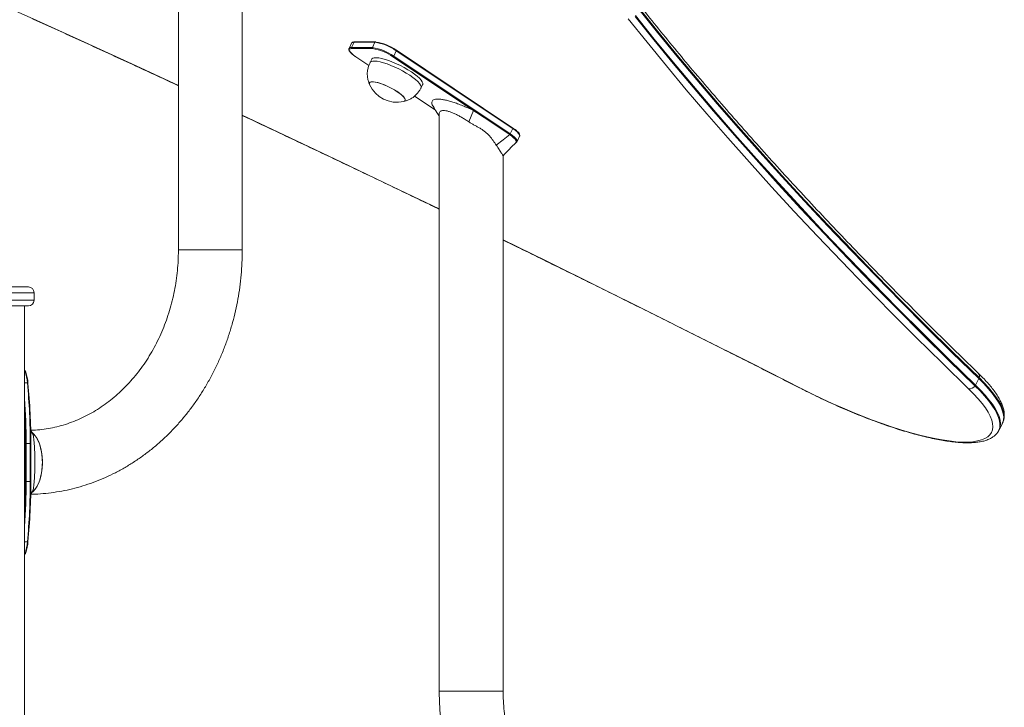
# Model space of a CAD drawing. Units: millimetres. Extents: x 456 to 5496, y -563 to 6777.
# Drawn here: x 2866 to 3385, y 6052 to 6415 of the extents above; entities that cross this region are included whole.
import ezdxf

# ---------------------------------------------------------------- set-up
doc = ezdxf.new("R2010")
doc.units = ezdxf.units.MM
doc.header["$LTSCALE"] = 20

msp = doc.modelspace()

# ---------------------------------------------------------------- linework, layer by layer
at = {"color": 7, "linetype": 'Continuous', "lineweight": 18}
for p, q in [((2949.63, 6599.35), (2949.63, 6293.3)), ((2983.33, 6293.3), (2983.33, 6578.87)), ((3042.3, 6402.68), (3040.92, 6399.91)), ((3053.3, 6402.68), (3042.3, 6402.68)), ((3053.6, 6402.88), (3042.6, 6402.88)), ((3051.92, 6399.91), (3053.3, 6402.68)), ((3041, 6402.21), (3039.62, 6399.44)), ((3040.92, 6399.91), (3051.92, 6399.91)), ((3052.04, 6399.36), (3041.04, 6399.36)), ((3064.55, 6398.18), (3063.17, 6395.41)), ((3126.05, 6357.18), (3064.55, 6398.18)), ((3126.07, 6357.52), (3064.57, 6398.52)), ((3043.14, 6395.08), (3050.09, 6390.45)), ((3051.58, 6393.77), (3050.71, 6392.04)), ((3063.17, 6395.41), (3124.67, 6354.41)), ((3077.54, 6378.62), (3078.41, 6380.36)), ((3074.22, 6374.36), (3085.07, 6367.12)), ((3087.2, 6364.91), (3087.2, 6060.75)), ((3124.67, 6354.41), (3126.05, 6357.18)), ((3128.21, 6350.39), (3129.6, 6353.16)), ((3120.9, 6060.75), (3120.9, 6342.86)), ((2983.33, 6293.3), (2949.63, 6293.3)), ((2949.63, 6293.3), (2951.88, 6293.3)), ((2951.88, 6293.3), (2983.33, 6293.3)), ((2870.52, 6273.75), (2777.52, 6273.75)), ((2873.52, 6266.75), (2873.52, 6270.75)), ((2870.52, 6263.75), (2777.52, 6263.75)), ((2868.52, 3915.75), (2868.52, 6263.75)), ((2868.52, 6229.4), (2868.79, 6229.4)), ((3371.7, 6225.52), (3369.97, 6222.06)), ((3382.47, 6198.41), (3384.2, 6201.87)), ((3384.17, 6201.81), (3384.2, 6201.87)), ((2872.63, 6196.85), (2871.71, 6198.03)), ((2871.72, 6197.64), (2872.93, 6196.22)), ((3382.47, 6198.41), (3382.42, 6198.32)), ((2869.33, 6191.31), (2868.86, 6191.31)), ((2868.86, 6171.29), (2868.86, 6191.31)), ((2871.49, 6191.31), (2869.33, 6191.31)), ((2869.33, 6191.31), (2869.33, 6171.29)), ((2871.49, 6171.29), (2871.49, 6191.31)), ((2871.81, 6171.29), (2871.81, 6191.31)), ((2869.33, 6171.29), (2868.86, 6171.29)), ((2871.49, 6171.29), (2869.33, 6171.29)), ((2871.71, 6164.58), (2872.63, 6165.75)), ((2871.72, 6164.96), (2872.93, 6166.38)), ((2868.79, 6133.21), (2868.52, 6133.21)), ((3089.46, 6060.75), (3087.2, 6060.75)), ((3087.2, 6060.75), (3120.9, 6060.75)), ((3120.9, 6060.75), (3089.46, 6060.75))]:
    msp.add_line(p, q, dxfattribs=at)
at = {"color": 8, "linetype": 'Continuous', "lineweight": 18}
for p, q in [((3043.19, 6395.06), (3050.1, 6390.46)), ((3105.2, 6366.8), (3062.79, 6395.06)), ((3074.23, 6374.37), (3085.06, 6367.16)), ((2873.52, 6270.75), (2774.52, 6270.75)), ((2774.52, 6266.75), (2873.52, 6266.75)), ((2869.98, 6223.16), (2868.52, 6223.16)), ((2871.49, 6191.31), (2871.81, 6191.31)), ((2871.49, 6171.29), (2871.81, 6171.29)), ((2868.52, 6139.45), (2869.98, 6139.45))]:
    msp.add_line(p, q, dxfattribs=at)
at = {"color": 8, "linetype": 'Continuous', "lineweight": 18, "flags": 128}
for points in [[(2560.83, 6549.8), (2576.37, 6543.41), (2603.17, 6532.32), (2630.01, 6521.11), (2656.89, 6509.78), (2683.82, 6498.33), (2710.78, 6486.76), (2737.77, 6475.08), (2764.79, 6463.29), (2791.84, 6451.38), (2818.9, 6439.37), (2845.99, 6427.24), (2873.08, 6415.01), (2900.19, 6402.68), (2927.3, 6390.25), (2949.63, 6379.93)], [(3064.57, 6398.52), (3064.59, 6398.5), (3064.61, 6398.47), (3064.61, 6398.43), (3064.61, 6398.37), (3064.6, 6398.31), (3064.58, 6398.25), (3064.55, 6398.18)], [(2983.33, 6364.23), (3008.62, 6352.34), (3035.71, 6339.51), (3062.78, 6326.59), (3087.2, 6314.85)], [(3126.07, 6357.52), (3126.09, 6357.5), (3126.11, 6357.47), (3126.11, 6357.43), (3126.11, 6357.37), (3126.1, 6357.31), (3126.08, 6357.25), (3126.05, 6357.18)], [(3129.6, 6353.16), (3129.66, 6353.44), (3129.51, 6354), (3129.04, 6354.68), (3128.29, 6355.46), (3127.28, 6356.3), (3126.05, 6357.18)], [(3127.61, 6350.11), (3127.74, 6350.49), (3127.59, 6351.02), (3127.15, 6351.68), (3126.43, 6352.42), (3125.47, 6353.23), (3124.29, 6354.06)], [(3124.67, 6354.41), (3125.9, 6353.53), (3126.91, 6352.69), (3127.66, 6351.91), (3128.12, 6351.23), (3128.28, 6350.67), (3128.2, 6350.35)], [(3120.9, 6298.52), (3143.88, 6287.29), (3170.86, 6274.01), (3197.81, 6260.65), (3224.71, 6247.21), (3251.58, 6233.69), (3278.4, 6220.09)], [(3369.97, 6222.06), (3372.64, 6219.39), (3375.02, 6216.8), (3377.11, 6214.31), (3378.9, 6211.92), (3380.38, 6209.64), (3381.55, 6207.48), (3382.41, 6205.45), (3382.94, 6203.55), (3383.16, 6201.8), (3383.05, 6200.19), (3382.62, 6198.74), (3382.47, 6198.41)], [(3384.2, 6201.87), (3384.35, 6202.2), (3384.78, 6203.65), (3384.89, 6205.26), (3384.68, 6207.02), (3384.14, 6208.91), (3383.29, 6210.94), (3382.12, 6213.1), (3380.63, 6215.38), (3378.84, 6217.77), (3376.75, 6220.26), (3374.37, 6222.85), (3371.7, 6225.52)], [(3278.4, 6220.09), (3278.34, 6220.02), (3278.33, 6220.02)], [(2868.52, 6132.92), (2868.58, 6132.97), (2868.72, 6133.11), (2868.79, 6133.21), (2868.79, 6133.21), (2868.79, 6133.21)]]:
    msp.add_lwpolyline(points, dxfattribs=at)
at = {"color": 7, "linetype": 'Continuous', "lineweight": 18, "flags": 128}
for points in [[(3371.7, 6225.52), (3357.74, 6239.1), (3344.05, 6252.61), (3330.65, 6266.04), (3317.53, 6279.38), (3304.7, 6292.64), (3292.15, 6305.81), (3279.9, 6318.9), (3267.93, 6331.9), (3256.26, 6344.8), (3244.88, 6357.61), (3233.8, 6370.33), (3223.01, 6382.95), (3212.53, 6395.47), (3202.34, 6407.89), (3192.46, 6420.21)], [(3371.89, 6225.96), (3357.92, 6239.55), (3344.24, 6253.05), (3330.84, 6266.48), (3317.72, 6279.82), (3304.88, 6293.08), (3292.34, 6306.26), (3280.08, 6319.34), (3268.12, 6332.34), (3256.44, 6345.25), (3245.06, 6358.06), (3233.98, 6370.78), (3223.2, 6383.4), (3212.71, 6395.92), (3202.53, 6408.34), (3192.64, 6420.66)], [(3371.89, 6225.96), (3357.92, 6239.55), (3344.24, 6253.05), (3330.84, 6266.48), (3317.72, 6279.82), (3304.88, 6293.08), (3292.34, 6306.26), (3280.08, 6319.34), (3268.12, 6332.34), (3256.44, 6345.25), (3245.06, 6358.06), (3233.98, 6370.78), (3223.2, 6383.4), (3212.71, 6395.92), (3202.53, 6408.34), (3192.64, 6420.66)], [(3366.36, 6220.09), (3352.38, 6233.69), (3338.68, 6247.21), (3325.26, 6260.65), (3312.13, 6274.01), (3299.28, 6287.29), (3286.72, 6300.48), (3274.45, 6313.58), (3262.47, 6326.59), (3250.78, 6339.51), (3239.39, 6352.34), (3228.29, 6365.07), (3217.5, 6377.71), (3207, 6390.25), (3196.8, 6402.68), (3186.91, 6415.01)], [(3190.48, 6416.33), (3200.36, 6404.01), (3210.55, 6391.59), (3221.03, 6379.07), (3231.82, 6366.44), (3242.9, 6353.73), (3254.28, 6340.92), (3265.95, 6328.01), (3277.92, 6315.01), (3290.17, 6301.93), (3302.72, 6288.75), (3315.55, 6275.49), (3328.67, 6262.15), (3342.07, 6248.72), (3355.76, 6235.22), (3369.72, 6221.63)], [(3190.48, 6416.33), (3200.36, 6404.01), (3210.55, 6391.59), (3221.03, 6379.07), (3231.82, 6366.44), (3242.9, 6353.73), (3254.28, 6340.92), (3265.95, 6328.01), (3277.92, 6315.01), (3290.17, 6301.93), (3302.72, 6288.75), (3315.55, 6275.49), (3328.67, 6262.15), (3342.07, 6248.72), (3355.76, 6235.22), (3369.72, 6221.63)], [(3190.73, 6416.75), (3200.61, 6404.43), (3210.8, 6392.01), (3221.28, 6379.49), (3232.07, 6366.87), (3243.15, 6354.15), (3254.53, 6341.34), (3266.2, 6328.43), (3278.17, 6315.44), (3290.42, 6302.35), (3302.97, 6289.18), (3315.8, 6275.92), (3328.92, 6262.57), (3342.32, 6249.15), (3356.01, 6235.64), (3369.97, 6222.06)], [(3041.04, 6399.36), (3040.33, 6399.28), (3039.89, 6399.04), (3039.74, 6398.64), (3039.89, 6398.11), (3040.33, 6397.45), (3041.05, 6396.71), (3042.02, 6395.9), (3043.19, 6395.06)], [(3064.52, 6398.53), (3064.56, 6398.52), (3064.57, 6398.52)], [(3043.19, 6395.06), (3043.16, 6395.07), (3043.14, 6395.08)], [(3071.63, 6385.33), (3069.82, 6386.48), (3067.88, 6387.6), (3065.86, 6388.66), (3063.79, 6389.65), (3061.73, 6390.53), (3059.73, 6391.3), (3057.83, 6391.92), (3056.07, 6392.39), (3054.51, 6392.7), (3053.17, 6392.83), (3052.09, 6392.78), (3051.29, 6392.56), (3050.79, 6392.18), (3050.68, 6391.97)], [(3072.49, 6387.06), (3070.69, 6388.21), (3068.75, 6389.33), (3066.72, 6390.39), (3064.65, 6391.38), (3062.59, 6392.27), (3060.59, 6393.03), (3058.69, 6393.65), (3056.94, 6394.12), (3055.38, 6394.43), (3054.04, 6394.56), (3052.96, 6394.52), (3052.16, 6394.3), (3051.66, 6393.91), (3051.58, 6393.77)], [(3078.41, 6380.36), (3078.46, 6380.48), (3078.49, 6381.1), (3078.2, 6381.86), (3077.6, 6382.75), (3076.7, 6383.74), (3075.54, 6384.8), (3074.12, 6385.92), (3072.49, 6387.06)], [(3065.05, 6376.67), (3063.51, 6377.64), (3061.85, 6378.57), (3060.11, 6379.44), (3058.37, 6380.21), (3056.68, 6380.86), (3055.09, 6381.37), (3053.66, 6381.72), (3052.44, 6381.9), (3051.47, 6381.9), (3050.78, 6381.72), (3050.41, 6381.37), (3050.35, 6380.86), (3050.46, 6380.51)], [(3051.32, 6381.88), (3050.69, 6381.67), (3050.37, 6381.29), (3050.37, 6380.75), (3050.47, 6380.49)], [(3068.44, 6371.5), (3068.9, 6371.68), (3069.22, 6372.06), (3069.22, 6372.6), (3068.89, 6373.28), (3068.26, 6374.07), (3067.34, 6374.95), (3066.16, 6375.89), (3064.76, 6376.86), (3063.2, 6377.82), (3061.52, 6378.74), (3059.78, 6379.59), (3058.04, 6380.34), (3056.36, 6380.97), (3054.8, 6381.45), (3053.41, 6381.77), (3052.23, 6381.91), (3051.32, 6381.88)], [(3077.51, 6378.56), (3077.59, 6378.74), (3077.62, 6379.37), (3077.33, 6380.13), (3076.73, 6381.02), (3075.84, 6382), (3074.67, 6383.07), (3073.26, 6384.19), (3071.63, 6385.33)], [(3068.46, 6371.5), (3068.81, 6371.62), (3069.19, 6371.97), (3069.24, 6372.48), (3068.98, 6373.14), (3068.4, 6373.91), (3067.54, 6374.78), (3066.4, 6375.71), (3065.05, 6376.67)], [(3102.74, 6360.8), (3103.97, 6363.8), (3105.2, 6366.8)], [(3117.28, 6348.44), (3120.83, 6351.26), (3124.37, 6354.09)], [(2869.98, 6223.16), (2870.05, 6223.16), (2870.12, 6223.14), (2870.19, 6223.13), (2870.24, 6223.1), (2870.28, 6223.08), (2870.3, 6223.04), (2870.31, 6223.01), (2870.3, 6222.97)], [(3369.72, 6221.63), (3372.39, 6218.96), (3374.77, 6216.38), (3376.86, 6213.89), (3378.65, 6211.5), (3380.13, 6209.22), (3381.3, 6207.06), (3382.15, 6205.03), (3382.69, 6203.14), (3382.9, 6201.38), (3382.79, 6199.78), (3382.37, 6198.32), (3381.64, 6197.06)], [(3369.72, 6221.63), (3372.39, 6218.96), (3374.77, 6216.38), (3376.86, 6213.89), (3378.65, 6211.5), (3380.13, 6209.22), (3381.3, 6207.06), (3382.15, 6205.03), (3382.69, 6203.14), (3382.9, 6201.38), (3382.79, 6199.78), (3382.37, 6198.32), (3381.64, 6197.06)], [(3384.79, 6203.38), (3384.96, 6204.11), (3385.07, 6205.71), (3384.85, 6207.47), (3384.32, 6209.36), (3383.47, 6211.39), (3382.3, 6213.55), (3380.81, 6215.83), (3379.02, 6218.22), (3376.94, 6220.71), (3374.55, 6223.29), (3371.89, 6225.96)], [(3384.79, 6203.38), (3384.96, 6204.11), (3385.07, 6205.71), (3384.85, 6207.47), (3384.32, 6209.36), (3383.47, 6211.39), (3382.3, 6213.55), (3380.81, 6215.83), (3379.02, 6218.22), (3376.94, 6220.71), (3374.55, 6223.29), (3371.89, 6225.96)], [(3278.4, 6220.09), (3283.72, 6217.43), (3289.08, 6214.86), (3294.45, 6212.38), (3299.8, 6210.01), (3305.13, 6207.76), (3310.41, 6205.62), (3315.61, 6203.62), (3320.73, 6201.76), (3325.73, 6200.05), (3330.61, 6198.48), (3335.34, 6197.08), (3339.91, 6195.84), (3344.3, 6194.77), (3348.49, 6193.87), (3352.46, 6193.14), (3356.2, 6192.6), (3359.71, 6192.23), (3362.95, 6192.05), (3365.93, 6192.05), (3368.63, 6192.23), (3371.03, 6192.6), (3373.14, 6193.14), (3374.94, 6193.87), (3376.43, 6194.77), (3377.6, 6195.84), (3378.45, 6197.08), (3378.97, 6198.48), (3379.16, 6200.05), (3379.02, 6201.76), (3378.55, 6203.62), (3377.75, 6205.62), (3376.63, 6207.76), (3375.2, 6210.01), (3373.44, 6212.38), (3371.38, 6214.86), (3369.02, 6217.43), (3366.36, 6220.09)], [(2872.25, 6165.39), (2873.06, 6166.05), (2874.13, 6167.25), (2875.1, 6168.75), (2875.96, 6170.52), (2876.67, 6172.53), (2877.24, 6174.71), (2877.63, 6177.04), (2877.86, 6179.46), (2877.9, 6181.92), (2877.77, 6184.36), (2877.46, 6186.74), (2876.97, 6189.01), (2876.33, 6191.11), (2875.55, 6193), (2874.63, 6194.64), (2873.61, 6196), (2872.49, 6197.04), (2872.11, 6197.31)], [(2872.25, 6197.22), (2873.06, 6196.56), (2874.13, 6195.36), (2875.1, 6193.85), (2875.96, 6192.08), (2876.67, 6190.08), (2877.24, 6187.89), (2877.63, 6185.57), (2877.86, 6183.15), (2877.9, 6180.69), (2877.77, 6178.24), (2877.46, 6175.86), (2876.97, 6173.6), (2876.33, 6171.5), (2875.55, 6169.61), (2874.63, 6167.97), (2873.61, 6166.61), (2872.49, 6165.56), (2872.11, 6165.3)], [(2869.98, 6139.45), (2870.05, 6139.45), (2870.12, 6139.46), (2870.19, 6139.48), (2870.24, 6139.5), (2870.28, 6139.53), (2870.3, 6139.56), (2870.31, 6139.6), (2870.3, 6139.63)]]:
    msp.add_lwpolyline(points, dxfattribs=at)
at = {"color": 8, "linetype": 'Continuous', "lineweight": 18}
for centre, radius, start, end in [((3042.01, 6401.45), 1.26, 76.8135, 143.3471), ((3042.61, 6402.54), 0.339, 91.5328, 155.7922), ((3053.61, 6402.54), 0.339, 91.5279, 155.797), ((3040.63, 6398.65), 1.29, 77.4233, 140.7173), ((3124.03, 6354.69), 0.697, 299.7347, 336.2281), ((3369.84, 6226.82), 2.22, 337.4202, 42.3027), ((2532.73, 6191.62), 336.6, 359.9474, 3.987), ((2532.71, 6170.98), 336.62, 356.0131, 0.0525)]:
    msp.add_arc(centre, radius, start, end, dxfattribs=at)
at = {"color": 7, "linetype": 'Continuous', "lineweight": 18}
for centre, radius, start, end in [((3049.61, 6377.15), 25.8, 54.6157, 81.7802), ((3053.6, 6402.57), 0.311, 55.9437, 89.7815), ((3050.25, 6378.43), 24.65, 54.6151, 81.781), ((3041.3, 6399.71), 0.434, 152.7487, 233.3777), ((3052.3, 6399.71), 0.434, 152.7549, 233.3715), ((3048.23, 6374.38), 25.8, 54.6154, 81.7825), ((3048.52, 6374.97), 24.65, 54.615, 81.7834), ((3062.63, 6395.62), 0.578, 286.7454, 338.9926), ((3064.9, 6386.88), 15.78, 203.8803, 282.9896), ((2870.52, 6270.75), 3, 0, 90), ((2870.52, 6266.75), 3, 270, 0), ((2841.9, 6221.03), 28.16, 4.3424, 17.2898), ((2842.36, 6220.8), 28.02, 4.4406, 16.8865), ((2550.3, 6192.03), 321.19, 359.8714, 5.561), ((2552.51, 6192.03), 319.29, 359.8713, 5.5611), ((3366.91, 6223.33), 3.29, 260.4545, 328.8621), ((3366.65, 6223.72), 3.72, 325.8117, 333.3995), ((3368.62, 6227.07), 3.45, 333.3896, 341.3575), ((2522.98, 6191.4), 345.88, 359.9859, 2.5612), ((2522.99, 6171.21), 345.87, 357.4388, 0.0141), ((2550.31, 6170.57), 321.18, 354.4389, 0.1287), ((2552.52, 6170.58), 319.28, 354.4388, 0.1287), ((2841.9, 6141.58), 28.16, 342.7089, 355.6589), ((2842.36, 6141.8), 28.02, 343.1135, 355.5594)]:
    msp.add_arc(centre, radius, start, end, dxfattribs=at)
for points, knots in [([(3371.48, 6228.31), (3369.17, 6230.54), (3362.49, 6237.02), (3351.6, 6247.68), (3338.92, 6260.27), (3326.48, 6272.79), (3314.29, 6285.24), (3302.36, 6297.61), (3290.67, 6309.91), (3279.24, 6322.12), (3268.06, 6334.26), (3257.14, 6346.32), (3246.48, 6358.3), (3236.08, 6370.19), (3225.94, 6382), (3216.05, 6393.72), (3206.44, 6405.35), (3197.08, 6416.89), (3188, 6428.34), (3179.17, 6439.7), (3170.62, 6450.96), (3162.33, 6462.12), (3154.32, 6473.19), (3146.57, 6484.16), (3139.1, 6495.03), (3131.9, 6505.8), (3124.97, 6516.46), (3118.32, 6527.02), (3111.94, 6537.47), (3105.84, 6547.81), (3100.01, 6558.05), (3094.46, 6568.18), (3089.19, 6578.19), (3084.19, 6588.09), (3079.48, 6597.88), (3075.04, 6607.55), (3070.88, 6617.1), (3067.01, 6626.54), (3063.46, 6635.7), (3061.34, 6641.67), (3060.31, 6644.57)], [0, 0, 0, 0, 0.01406, 0.040763, 0.067465, 0.094166, 0.120867, 0.147566, 0.174265, 0.200963, 0.22766, 0.254355, 0.28105, 0.307744, 0.334437, 0.361128, 0.387818, 0.414507, 0.441195, 0.467881, 0.494566, 0.52125, 0.547932, 0.574613, 0.601292, 0.62797, 0.654646, 0.681321, 0.707994, 0.734666, 0.761337, 0.788006, 0.814675, 0.841342, 0.868009, 0.894675, 0.921342, 0.948008, 0.974676, 1, 1, 1, 1]), ([(2560.83, 6549.68), (2565.22, 6547.88), (2577.94, 6542.67), (2599.03, 6533.94), (2624.11, 6523.49), (2649.23, 6512.92), (2674.38, 6502.26), (2699.56, 6491.49), (2724.78, 6480.62), (2750.02, 6469.65), (2775.28, 6458.59), (2800.56, 6447.42), (2825.87, 6436.17), (2851.18, 6424.81), (2876.51, 6413.37), (2901.84, 6401.83), (2926.21, 6390.66), (2942.14, 6383.28), (2949.63, 6379.82)], [0, 0, 0, 0, 0.034222, 0.0990994, 0.1639768, 0.2288544, 0.2937322, 0.3586102, 0.4234883, 0.4883666, 0.5532451, 0.6181236, 0.6830022, 0.7478809, 0.8127598, 0.8776387, 0.9425176, 1, 1, 1, 1]), ([(3042.6, 6402.88), (3042.45, 6402.88), (3042.02, 6402.87), (3041.52, 6402.72), (3041.12, 6402.48), (3041.06, 6402.28), (3041.05, 6402.25)], [0, 0, 0, 0, 0.220801, 0.614966, 0.940635, 1, 1, 1, 1]), ([(3039.67, 6399.48), (3039.6, 6399.33), (3039.45, 6399.01), (3039.6, 6398.46), (3039.94, 6397.84), (3040.57, 6397.1), (3041.48, 6396.28), (3042.38, 6395.6), (3042.97, 6395.2), (3043.14, 6395.08)], [0, 0, 0, 0, 0.11959, 0.253716, 0.407928, 0.584393, 0.757914, 0.928502, 1, 1, 1, 1]), ([(3050.68, 6391.98), (3050.47, 6391.46), (3050.02, 6390.34), (3049.5, 6388.58), (3049.22, 6386.73), (3049.24, 6384.91), (3049.54, 6383.07), (3050, 6381.6), (3050.35, 6380.75), (3050.47, 6380.49)], [0, 0, 0, 0, 0.143092, 0.30797, 0.459963, 0.612372, 0.768308, 0.92807, 1, 1, 1, 1]), ([(3068.45, 6371.5), (3068.86, 6371.6), (3069.88, 6371.87), (3071.44, 6372.48), (3073.03, 6373.37), (3074.43, 6374.48), (3075.64, 6375.76), (3076.66, 6377.15), (3077.23, 6378.11), (3077.51, 6378.56)], [0, 0, 0, 0, 0.106269, 0.266677, 0.419525, 0.568274, 0.715515, 0.863773, 1, 1, 1, 1]), ([(3083.95, 6368.99), (3083.89, 6369.09), (3083.57, 6369.58), (3083.32, 6370.32), (3083.23, 6371.2), (3083.52, 6371.88), (3084.15, 6372.38), (3085.12, 6372.68), (3086.41, 6372.79), (3088.01, 6372.68), (3089.88, 6372.38), (3092.01, 6371.88), (3094.36, 6371.19), (3096.89, 6370.33), (3099.57, 6369.3), (3102.36, 6368.12), (3104.24, 6367.24), (3105.2, 6366.8)], [0, 0, 0, 0, 0.018504, 0.090435, 0.161153, 0.230785, 0.29953, 0.367646, 0.435436, 0.503225, 0.57134, 0.640086, 0.709718, 0.780436, 0.852367, 0.925561, 1, 1, 1, 1]), ([(3083.92, 6369), (3084.6, 6367.9), (3085.72, 6366.09), (3086.79, 6364.31), (3087.2, 6363.61)], [0, 0, 0, 0, 0.608744, 1, 1, 1, 1]), ([(3102.74, 6360.8), (3102.11, 6361.21), (3100.89, 6362.02), (3099.02, 6363.14), (3097.21, 6364.14), (3095.4, 6365.04), (3093.69, 6365.77), (3092.09, 6366.33), (3090.66, 6366.67), (3089.43, 6366.79), (3088.46, 6366.67), (3087.75, 6366.34), (3087.34, 6365.77), (3087.17, 6365.28), (3087.21, 6364.94), (3087.22, 6364.9)], [0, 0, 0, 0, 0.085213, 0.164785, 0.249738, 0.329882, 0.414154, 0.494861, 0.577857, 0.659473, 0.74131, 0.824494, 0.905404, 0.989842, 1, 1, 1, 1]), ([(3105.2, 6366.8), (3107.37, 6365.39), (3111.69, 6362.6), (3118.08, 6358.38), (3122.26, 6355.53), (3124.37, 6354.09)], [0, 0, 0, 0, 0.335229, 0.664254, 1, 1, 1, 1]), ([(2983.33, 6364.11), (2989.95, 6361.01), (3005.01, 6353.96), (3028.5, 6342.84), (3053.81, 6330.79), (3073.38, 6321.42), (3084.51, 6316.04), (3087.2, 6314.74)], [0, 0, 0, 0, 0.190981, 0.434634, 0.678288, 0.921942, 1, 1, 1, 1]), ([(3117.28, 6348.44), (3116.74, 6349.27), (3115.67, 6350.91), (3113.74, 6353.34), (3111.84, 6355.18), (3110.11, 6356.47), (3108.7, 6357.37), (3107.21, 6358.21), (3105.69, 6359.04), (3104.17, 6359.87), (3103.22, 6360.49), (3102.74, 6360.8)], [0, 0, 0, 0, 0.16919, 0.335667, 0.500033, 0.582675, 0.665952, 0.749788, 0.835628, 0.917799, 1, 1, 1, 1]), ([(3129.55, 6353.12), (3129.62, 6353.27), (3129.76, 6353.58), (3129.62, 6354.14), (3129.28, 6354.76), (3128.65, 6355.49), (3127.74, 6356.31), (3126.84, 6357), (3126.25, 6357.4), (3126.07, 6357.52)], [0, 0, 0, 0, 0.1190139, 0.2532274, 0.4075399, 0.5841106, 0.7577457, 0.9284555, 1, 1, 1, 1]), ([(3124.37, 6354.09), (3125.15, 6353.51), (3126.72, 6352.35), (3127.82, 6350.94), (3128.09, 6350.11), (3127.67, 6350.01), (3127.64, 6350)], [0, 0, 0, 0, 0.321833, 0.643496, 0.972779, 1, 1, 1, 1]), ([(3120.85, 6342.91), (3120.84, 6342.93), (3120.8, 6342.98), (3120.67, 6343.21), (3120.39, 6343.66), (3119.78, 6344.66), (3118.78, 6346.19), (3117.78, 6347.69), (3117.28, 6348.44)], [0, 0, 0, 0, 0.045446, 0.121547, 0.26738, 0.414244, 0.707549, 1, 1, 1, 1]), ([(3120.86, 6342.9), (3121.95, 6344.09), (3124.17, 6346.5), (3126.5, 6348.8), (3127.68, 6349.97)], [0, 0, 0, 0, 0.492645, 1, 1, 1, 1]), ([(3127.7, 6349.91), (3127.71, 6349.91), (3127.9, 6349.96), (3128.1, 6350.11), (3128.16, 6350.31), (3128.16, 6350.34)], [0, 0, 0, 0, 0.041228, 0.855644, 1, 1, 1, 1]), ([(3120.9, 6298.4), (3123.82, 6296.99), (3135.15, 6291.48), (3154.87, 6281.8), (3180.08, 6269.37), (3205.25, 6256.86), (3230.39, 6244.27), (3254.75, 6232), (3270.72, 6223.89), (3278.33, 6220.02)], [0, 0, 0, 0, 0.055262, 0.215064, 0.374866, 0.534667, 0.694469, 0.854271, 1, 1, 1, 1]), ([(2949.63, 6293.3), (2949.62, 6292.4), (2949.6, 6289.68), (2949.37, 6285.15), (2948.85, 6279.74), (2948.06, 6274.38), (2947.02, 6269.08), (2945.73, 6263.87), (2944.18, 6258.75), (2942.39, 6253.75), (2940.37, 6248.88), (2938.12, 6244.15), (2935.64, 6239.59), (2932.95, 6235.21), (2930.06, 6231.01), (2926.97, 6227.02), (2923.7, 6223.24), (2920.26, 6219.69), (2916.65, 6216.38), (2912.9, 6213.32), (2909, 6210.51), (2904.97, 6207.97), (2900.82, 6205.71), (2896.58, 6203.73), (2892.23, 6202.03), (2887.81, 6200.63), (2883.32, 6199.53), (2878.78, 6198.76), (2874.91, 6198.31), (2872.54, 6198.25), (2871.71, 6198.23)], [0, 0, 0, 0, 0.018278, 0.054811, 0.091346, 0.127878, 0.164412, 0.200947, 0.237486, 0.274035, 0.310594, 0.34717, 0.383767, 0.420393, 0.457054, 0.493758, 0.530516, 0.567338, 0.604235, 0.641219, 0.678301, 0.715492, 0.752802, 0.790239, 0.827806, 0.865504, 0.903327, 0.941262, 0.979293, 1, 1, 1, 1]), ([(2871.71, 6164.49), (2872.05, 6164.49), (2874.28, 6164.52), (2878.37, 6164.8), (2883.99, 6165.45), (2889.57, 6166.42), (2895.09, 6167.69), (2900.56, 6169.28), (2905.95, 6171.17), (2911.25, 6173.36), (2916.45, 6175.84), (2921.53, 6178.62), (2926.49, 6181.67), (2931.31, 6185.01), (2935.98, 6188.61), (2940.48, 6192.46), (2944.81, 6196.57), (2948.96, 6200.92), (2952.91, 6205.5), (2956.66, 6210.29), (2960.19, 6215.3), (2963.5, 6220.49), (2966.58, 6225.87), (2969.41, 6231.41), (2972.01, 6237.11), (2974.34, 6242.95), (2976.42, 6248.91), (2978.24, 6254.98), (2979.78, 6261.15), (2981.06, 6267.4), (2982.05, 6273.71), (2982.77, 6280.07), (2983.21, 6286.35), (2983.32, 6290.77), (2983.33, 6293.05), (2983.33, 6293.3)], [0, 0, 0, 0, 0.005724, 0.037305, 0.068887, 0.100476, 0.132079, 0.163703, 0.195354, 0.227037, 0.258757, 0.290518, 0.322321, 0.354169, 0.386062, 0.418, 0.449981, 0.482004, 0.514066, 0.546166, 0.578299, 0.610463, 0.642655, 0.674871, 0.707108, 0.739365, 0.771639, 0.803925, 0.836224, 0.868533, 0.900851, 0.933175, 0.965505, 0.996144, 1, 1, 1, 1]), ([(2869.09, 6229.23), (2869.06, 6229.27), (2868.94, 6229.47), (2868.7, 6229.66), (2868.45, 6229.81), (2868.4, 6229.84)], [0, 0, 0, 0, 0.15497, 0.842737, 1, 1, 1, 1]), ([(2868.79, 6229.4), (2868.83, 6229.39), (2868.92, 6229.38), (2869.03, 6229.32), (2869.07, 6229.26), (2869.09, 6229.24)], [0, 0, 0, 0, 0.3557463, 0.7116532, 1, 1, 1, 1]), ([(2869.17, 6228.99), (2869.17, 6228.98), (2869.18, 6228.96), (2869.18, 6228.95), (2869.18, 6228.94)], [0, 0, 0, 0, 0.79811, 1, 1, 1, 1]), ([(3384.77, 6203.4), (3384.81, 6203.51), (3385.04, 6204.14), (3385.19, 6205.41), (3385.2, 6207.19), (3384.9, 6209.08), (3384.31, 6211.1), (3383.41, 6213.24), (3382.21, 6215.49), (3380.7, 6217.83), (3378.91, 6220.24), (3376.86, 6222.72), (3374.59, 6225.2), (3372.75, 6227.08), (3371.69, 6228.11), (3371.48, 6228.31)], [0, 0, 0, 0, 0.014475, 0.090381, 0.168366, 0.250174, 0.336587, 0.42704, 0.519923, 0.613609, 0.706966, 0.799766, 0.89201, 0.978612, 1, 1, 1, 1]), ([(3278.33, 6220.02), (3279.21, 6219.57), (3281.74, 6218.29), (3285.96, 6216.23), (3290.98, 6213.85), (3296.01, 6211.56), (3301.03, 6209.36), (3306.02, 6207.26), (3310.96, 6205.27), (3315.85, 6203.4), (3320.67, 6201.64), (3325.39, 6200.01), (3330.01, 6198.52), (3334.51, 6197.15), (3338.89, 6195.93), (3343.12, 6194.85), (3347.2, 6193.92), (3351.11, 6193.14), (3354.84, 6192.51), (3358.39, 6192.05), (3361.75, 6191.74), (3364.91, 6191.61), (3367.87, 6191.64), (3370.63, 6191.86), (3373.17, 6192.26), (3375.49, 6192.88), (3377.49, 6193.68), (3379.16, 6194.65), (3380.55, 6195.74), (3381.27, 6196.62), (3381.63, 6197.06)], [0, 0, 0, 0, 0.019181, 0.055632, 0.092088, 0.128546, 0.16501, 0.201481, 0.237963, 0.274459, 0.310972, 0.347507, 0.384069, 0.420662, 0.457296, 0.493979, 0.530721, 0.567538, 0.604446, 0.641468, 0.678633, 0.715975, 0.75353, 0.791334, 0.829387, 0.867582, 0.905409, 0.938175, 0.96922, 1, 1, 1, 1]), ([(3384.13, 6201.8), (3384.2, 6201.9), (3384.5, 6202.4), (3384.65, 6202.96), (3384.77, 6203.4)], [0, 0, 0, 0, 0.208927, 1, 1, 1, 1]), ([(2872.61, 6196.85), (2872.63, 6196.83), (2872.83, 6196.65), (2872.88, 6196.43), (2872.93, 6196.22)], [0, 0, 0, 0, 0.09787, 1, 1, 1, 1]), ([(2872.93, 6196.22), (2873, 6195.86), (2873.14, 6195.13), (2873.34, 6193.7), (2873.52, 6192.07), (2873.67, 6190.2), (2873.79, 6188.17), (2873.88, 6185.97), (2873.94, 6183.68), (2873.95, 6181.33), (2873.94, 6178.98), (2873.88, 6176.68), (2873.79, 6174.48), (2873.67, 6172.44), (2873.52, 6170.57), (2873.34, 6168.92), (2873.14, 6167.49), (2873, 6166.75), (2872.93, 6166.38)], [0, 0, 0, 0, 0.062494, 0.12464, 0.188641, 0.249528, 0.312929, 0.374425, 0.437183, 0.499281, 0.561431, 0.624219, 0.685787, 0.749244, 0.81023, 0.874321, 0.937168, 1, 1, 1, 1]), ([(3381.63, 6197.06), (3381.66, 6197.09), (3381.98, 6197.45), (3382.18, 6197.89), (3382.37, 6198.29)], [0, 0, 0, 0, 0.084893, 1, 1, 1, 1]), ([(2872.93, 6166.38), (2872.88, 6166.18), (2872.83, 6165.95), (2872.63, 6165.77), (2872.61, 6165.76)], [0, 0, 0, 0, 0.904222, 1, 1, 1, 1]), ([(2868.4, 6132.77), (2868.45, 6132.79), (2868.71, 6132.95), (2868.95, 6133.14), (2869.07, 6133.34), (2869.09, 6133.37)], [0, 0, 0, 0, 0.1539535, 0.8741836, 1, 1, 1, 1]), ([(2868.79, 6133.21), (2868.83, 6133.21), (2868.92, 6133.22), (2869.03, 6133.28), (2869.07, 6133.34), (2869.09, 6133.37)], [0, 0, 0, 0, 0.355487, 0.710996, 1, 1, 1, 1]), ([(2869.18, 6133.66), (2869.18, 6133.66), (2869.18, 6133.64), (2869.17, 6133.63), (2869.17, 6133.61)], [0, 0, 0, 0, 0.2014928, 1, 1, 1, 1]), ([(3087.2, 6060.75), (3087.21, 6059.57), (3087.24, 6056.26), (3087.5, 6050.81), (3088.07, 6044.42), (3088.93, 6038.08), (3090.06, 6031.79), (3091.47, 6025.57), (3093.15, 6019.44), (3095.1, 6013.41), (3097.31, 6007.5), (3099.78, 6001.71), (3102.5, 5996.08), (3105.47, 5990.6), (3108.67, 5985.3), (3112.11, 5980.18), (3115.76, 5975.26), (3119.63, 5970.56), (3123.7, 5966.08), (3127.97, 5961.84), (3132.41, 5957.84), (3137.03, 5954.1), (3141.8, 5950.63), (3146.72, 5947.43), (3151.77, 5944.51), (3156.94, 5941.88), (3162.22, 5939.55), (3167.6, 5937.52), (3173.05, 5935.8), (3178.57, 5934.38), (3184.14, 5933.27), (3189.75, 5932.49), (3195.39, 5931.99), (3199.16, 5931.93), (3201.05, 5931.9)], [0, 0, 0, 0, 0.0176171, 0.0495574, 0.0815026, 0.1134481, 0.1453934, 0.1773374, 0.2092782, 0.2412152, 0.2731466, 0.3050692, 0.3369807, 0.3688789, 0.400762, 0.4326244, 0.4644641, 0.4962781, 0.528061, 0.5598101, 0.5915225, 0.6231945, 0.6548233, 0.6864066, 0.7179433, 0.7494324, 0.7808748, 0.8122712, 0.8436244, 0.8749376, 0.9062153, 0.937463, 0.9686868, 1, 1, 1, 1]), ([(3201.05, 5965.6), (3200.33, 5965.61), (3198.07, 5965.63), (3194.28, 5965.89), (3189.7, 5966.51), (3185.16, 5967.45), (3180.67, 5968.69), (3176.25, 5970.24), (3171.91, 5972.08), (3167.68, 5974.22), (3163.56, 5976.64), (3159.56, 5979.34), (3155.7, 5982.3), (3151.99, 5985.51), (3148.44, 5988.97), (3145.07, 5992.67), (3141.88, 5996.58), (3138.88, 6000.7), (3136.09, 6005.02), (3133.5, 6009.52), (3131.14, 6014.19), (3129.01, 6019.01), (3127.11, 6023.97), (3125.46, 6029.05), (3124.05, 6034.23), (3122.89, 6039.5), (3121.99, 6044.84), (3121.36, 6050.24), (3120.97, 6055.55), (3120.93, 6059.06), (3120.9, 6060.75)], [0, 0, 0, 0, 0.017622, 0.055082, 0.092532, 0.129937, 0.16727, 0.20451, 0.24164, 0.27865, 0.315537, 0.352301, 0.388947, 0.425483, 0.461917, 0.49826, 0.534524, 0.570718, 0.606852, 0.642935, 0.678976, 0.714982, 0.750959, 0.786912, 0.822847, 0.858765, 0.894671, 0.930566, 0.966454, 1, 1, 1, 1])]:
    msp.add_open_spline(points, degree=3, knots=knots, dxfattribs=at)
at = {"color": 8, "linetype": 'Continuous', "lineweight": 18}
msp.add_open_spline([(2868.79, 6229.4), (2868.79, 6229.4), (2868.77, 6229.4), (2868.71, 6229.53), (2868.62, 6229.61), (2868.54, 6229.67), (2868.52, 6229.69)], degree=3, knots=[0, 0, 0, 0, 0.000063, 0.341046, 0.816817, 1, 1, 1, 1], dxfattribs=at)

doc.saveas('drawing.dxf')
